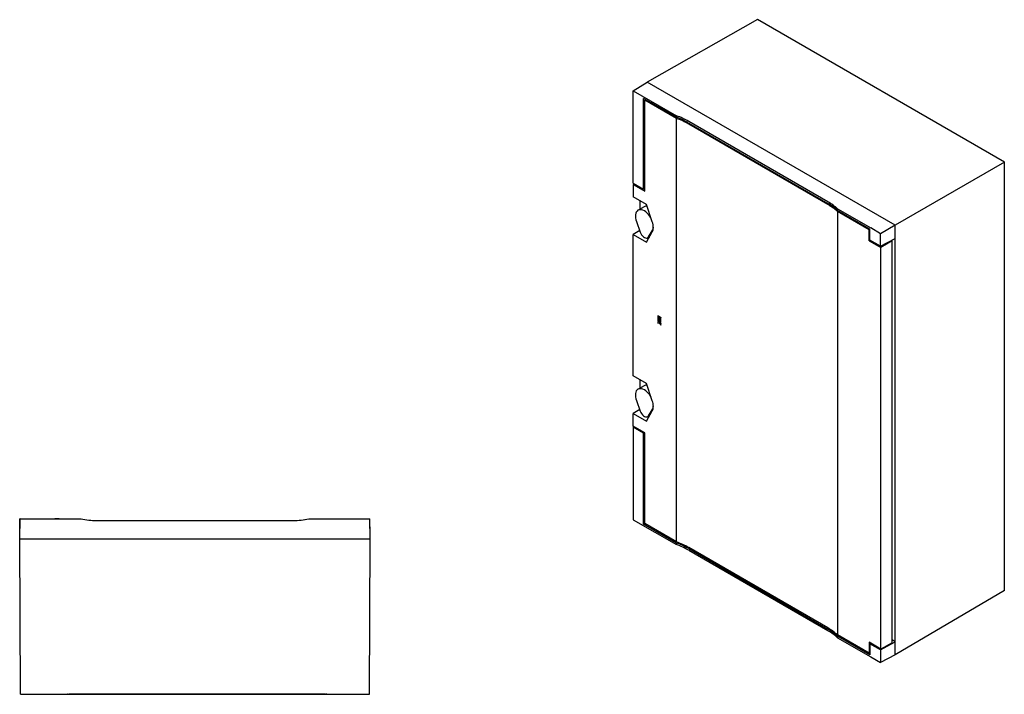
# Model space of a CAD drawing. Units: millimetres. Extents: x 60 to 1671, y 238 to 1970.
# Drawn here: x 341 to 1465, y 1200 to 1970 of the extents above; entities that cross this region are included whole.
import ezdxf

# ---------------------------------------------------------------- set-up
doc = ezdxf.new("R2010")
doc.units = ezdxf.units.MM

msp = doc.modelspace()

# ---------------------------------------------------------------- linework, layer by layer
at = {"color": 7, "linetype": 'Continuous', "lineweight": 25}
for p, q in [((1183, 1969.8), (1057.3, 1898.4)), ((1464.8, 1807.1), (1183, 1969.8)), ((1041.3, 1888.6), (1057.3, 1898.4)), ((1041.3, 1888.6), (1090.5, 1860.2)), ((1041.3, 1783.1), (1041.3, 1888.6)), ((1340.2, 1735.2), (1057.3, 1898.4)), ((1053.1, 1776.3), (1053.1, 1880)), ((1090.5, 1858.4), (1053.1, 1880)), ((1054.3, 1878), (1055.3, 1878.7)), ((1090.5, 1857.1), (1054.3, 1878)), ((1054.3, 1774.3), (1054.3, 1878)), ((1090.5, 1860.2), (1090.5, 1858.4)), ((1090.5, 1374), (1090.5, 1857.1)), ((1263.3, 1762.1), (1104.5, 1853.8)), ((1104.5, 1851.9), (1263.3, 1760.2)), ((1263.2, 1759), (1104.5, 1850.7)), ((1464.8, 1807.1), (1340.2, 1735.2)), ((1464.8, 1318.4), (1464.8, 1807.1)), ((1042.3, 1782.5), (1041.2, 1781.9)), ((1041.2, 1781.9), (1054.3, 1774.3)), ((1041.2, 1781.9), (1041.2, 1767.5)), ((1041.3, 1783.1), (1053.1, 1776.3)), ((1053.1, 1776.3), (1054.3, 1776.9)), ((1056.2, 1758.8), (1041.2, 1767.5)), ((1053.7, 1756.4), (1046.7, 1752.3)), ((1049, 1753.6), (1049, 1763)), ((1063, 1739.2), (1056.2, 1758.8)), ((1274.5, 1754), (1312.3, 1732.2)), ((1274.5, 1754), (1274.5, 1752.2)), ((1274.4, 1751), (1274.4, 1267.8)), ((1310.6, 1730.1), (1274.4, 1751)), ((1311.3, 1730.9), (1274.5, 1752.2)), ((1044.9, 1739.4), (1049.2, 1727.3)), ((1311.3, 1718.3), (1311.3, 1730.9)), ((1323.6, 1725.6), (1312.3, 1732.2)), ((1340.2, 1735.2), (1323.6, 1725.6)), ((1340.2, 1720.3), (1340.2, 1735.2)), ((1048.6, 1729.2), (1041.2, 1724.7)), ((1041.2, 1563.3), (1041.2, 1724.7)), ((1041.2, 1724.7), (1056.2, 1716)), ((1056.2, 1716), (1063, 1727.8)), ((1057.7, 1721), (1059.8, 1722.2)), ((1058.6, 1721.9), (1063, 1729)), ((1310.8, 1730.2), (1310.6, 1730.1)), ((1310.6, 1717.6), (1310.6, 1730.1)), ((1311, 1718), (1311, 1730.5)), ((1311.2, 1730.2), (1311.3, 1730.2)), ((1311.3, 1720.5), (1311.2, 1720.5)), ((1323.6, 1712.7), (1323.6, 1725.6)), ((1323.6, 1711.2), (1340.2, 1720.3)), ((1340.2, 1260.1), (1340.2, 1720.3)), ((1310.6, 1717.6), (1310.8, 1717.7)), ((1310.6, 1717.6), (1323.8, 1709.9)), ((1323.6, 1711.2), (1311.3, 1718.3)), ((1323.6, 1711.2), (1323.6, 1712.7)), ((1336.6, 1717.4), (1323.8, 1709.9)), ((1323.8, 1251.8), (1323.8, 1709.9)), ((1336.6, 1717.4), (1336.6, 1718.4)), ((1336.6, 1259), (1336.6, 1717.4)), ((1069.3, 1632), (1069.1, 1631.8)), ((1069.1, 1631.8), (1069.1, 1630.7)), ((1071.4, 1630.5), (1069.1, 1631.8)), ((1069.1, 1630.7), (1071.4, 1629.4)), ((1069.3, 1630.5), (1069.1, 1630.3)), ((1069.1, 1630.3), (1069.1, 1627.8)), ((1071.4, 1629), (1069.1, 1630.3)), ((1071.6, 1630.7), (1069.3, 1632)), ((1071.6, 1629.2), (1069.3, 1630.5)), ((1071.6, 1630.7), (1071.4, 1630.5)), ((1071.4, 1629.4), (1071.4, 1630.5)), ((1071.6, 1629.5), (1071.6, 1630.7)), ((1071.9, 1630.5), (1071.7, 1630.3)), ((1071.7, 1630.3), (1071.7, 1629.2)), ((1072.7, 1629.8), (1071.7, 1630.3)), ((1072.9, 1629.9), (1071.9, 1630.5)), ((1072.9, 1629.9), (1072.7, 1629.8)), ((1072.7, 1628.7), (1072.7, 1629.8)), ((1072.9, 1628.8), (1072.9, 1629.9)), ((1069.1, 1627.8), (1070.1, 1627.2)), ((1069.3, 1627.5), (1069.1, 1627.4)), ((1069.1, 1627.4), (1069.1, 1626.3)), ((1072.7, 1625.4), (1069.1, 1627.4)), ((1069.1, 1626.3), (1070.4, 1625.5)), ((1070.4, 1625.2), (1069.1, 1624.9)), ((1069.3, 1625), (1069.1, 1624.9)), ((1069.1, 1624.9), (1069.1, 1623.5)), ((1069.1, 1623.5), (1070.9, 1623.8)), ((1072.9, 1625.5), (1069.3, 1627.5)), ((1070.4, 1625.3), (1069.3, 1625)), ((1070.1, 1628.7), (1070.4, 1628.5)), ((1070.1, 1627.2), (1070.1, 1628.7)), ((1070.3, 1627.3), (1070.1, 1627.2)), ((1070.3, 1627.3), (1070.3, 1628.5)), ((1070.4, 1628.5), (1070.4, 1627)), ((1070.4, 1627), (1071.4, 1626.5)), ((1070.4, 1625.5), (1070.4, 1625.2)), ((1070.9, 1623.8), (1072.7, 1621.4)), ((1071.6, 1629.5), (1071.4, 1629.4)), ((1071.6, 1629.2), (1071.4, 1629)), ((1071.4, 1626.5), (1071.4, 1629)), ((1071.6, 1626.6), (1071.4, 1626.5)), ((1071.4, 1625), (1072.7, 1624.2)), ((1071.4, 1624.6), (1071.4, 1625)), ((1071.6, 1624.7), (1071.4, 1624.6)), ((1072.7, 1622.9), (1071.4, 1624.6)), ((1071.6, 1626.6), (1071.6, 1629.2)), ((1071.6, 1624.7), (1071.6, 1624.9)), ((1072.9, 1623), (1071.6, 1624.7)), ((1071.7, 1629.2), (1072.7, 1628.7)), ((1071.9, 1629), (1071.7, 1628.9)), ((1071.7, 1628.9), (1071.7, 1626.3)), ((1072.7, 1628.3), (1071.7, 1628.9)), ((1071.7, 1626.3), (1072.7, 1625.7)), ((1072.9, 1628.4), (1071.9, 1629)), ((1072.9, 1628.8), (1072.7, 1628.7)), ((1072.9, 1628.4), (1072.7, 1628.3)), ((1072.7, 1625.7), (1072.7, 1628.3)), ((1072.9, 1625.9), (1072.7, 1625.7)), ((1072.9, 1625.5), (1072.7, 1625.4)), ((1072.7, 1624.2), (1072.7, 1625.4)), ((1072.9, 1624.4), (1072.7, 1624.2)), ((1072.9, 1623), (1072.7, 1622.9)), ((1072.7, 1621.4), (1072.7, 1622.9)), ((1072.9, 1621.5), (1072.7, 1621.4)), ((1072.9, 1625.9), (1072.9, 1628.4)), ((1072.9, 1624.4), (1072.9, 1625.5)), ((1072.9, 1621.5), (1072.9, 1623)), ((1056.2, 1554.7), (1041.2, 1563.3)), ((1053.7, 1552.2), (1046.7, 1548.1)), ((1049, 1549.5), (1049, 1558.8)), ((1063, 1535.1), (1056.2, 1554.7)), ((1044.9, 1535.3), (1049.2, 1523.2)), ((1048.6, 1525.1), (1041.2, 1520.6)), ((1041.2, 1506.2), (1041.2, 1520.6)), ((1041.2, 1520.6), (1056.2, 1511.9)), ((1056.2, 1511.9), (1063, 1523.6)), ((1057.7, 1516.8), (1059.8, 1518.1)), ((1058.6, 1517.8), (1063, 1524.8)), ((1054.3, 1498.6), (1041.2, 1506.2)), ((1041.3, 1504.8), (1042.4, 1505.5)), ((1053.1, 1498), (1041.3, 1504.8)), ((1041.3, 1504.8), (1041.3, 1399.3)), ((1053.1, 1498), (1054.3, 1498.6)), ((1053.1, 1394.3), (1053.1, 1498)), ((1054.3, 1394.9), (1054.3, 1498.6)), ((340.9, 1380.4), (341.1, 1400.4)), ((340.9, 1377.4), (341.3, 1400.4)), ((341.3, 1400.4), (341.1, 1400.4)), ((341.3, 1400.4), (410.8, 1400.4)), ((380.9, 1400.7), (383.4, 1400.7)), ((380.9, 1400.4), (380.9, 1400.7)), ((383.4, 1400.4), (383.4, 1400.7)), ((383.4, 1400.7), (385.9, 1400.7)), ((385.9, 1400.4), (385.9, 1400.7)), ((428.6, 1398.4), (653.2, 1398.4)), ((671, 1400.4), (724.4, 1400.4)), ((724.4, 1400.4), (740.5, 1400.4)), ((740.7, 1400.4), (740.5, 1400.4)), ((740.9, 1377.4), (740.5, 1400.4)), ((740.9, 1382.4), (740.7, 1400.4)), ((1041.3, 1399.3), (1090.5, 1370.9)), ((1053.1, 1394.3), (1054.3, 1394.9)), ((1090.5, 1372.7), (1053.1, 1394.3)), ((1090.5, 1374), (1054.3, 1394.9)), ((740.8, 1382.3), (740.9, 1382.4)), ((340.9, 1380.4), (340.9, 1380.4)), ((340.9, 1377.4), (740.9, 1377.4)), ((341.7, 1200.4), (340.9, 1377.4)), ((740.1, 1200.4), (740.9, 1377.4)), ((1090.5, 1372.7), (1090.5, 1370.9)), ((1263.2, 1275.9), (1104.5, 1367.5)), ((1104.5, 1366.3), (1263.3, 1274.6)), ((1104.5, 1364.5), (1263.3, 1272.8)), ((1464.8, 1318.4), (1340.2, 1245.2)), ((1310.6, 1246.9), (1274.4, 1267.8)), ((1274.5, 1266.5), (1274.5, 1264.7)), ((1311.3, 1245.2), (1274.5, 1266.5)), ((1274.5, 1264.7), (1312.3, 1242.9)), ((1323.8, 1251.8), (1310.6, 1259.5)), ((1310.6, 1259.5), (1310.6, 1246.9)), ((1311, 1247.4), (1311, 1259.2)), ((1323.6, 1250.7), (1340.2, 1260.1)), ((1336.6, 1259), (1323.8, 1251.8)), ((1340.2, 1260.1), (1336.6, 1262.1)), ((1340.2, 1245.2), (1340.2, 1260.1)), ((1311.3, 1252.7), (1311.2, 1252.6)), ((1311.3, 1257.8), (1312.3, 1258.4)), ((1323.6, 1250.7), (1311.3, 1257.8)), ((1311.3, 1257.8), (1311.3, 1245.2)), ((1323.6, 1250.7), (1323.6, 1249.3)), ((1323.6, 1249.3), (1323.6, 1236.3)), ((1310.8, 1247.1), (1310.6, 1246.9)), ((1312.3, 1242.9), (1323.6, 1236.3)), ((1340.2, 1245.2), (1323.6, 1236.3)), ((341.7, 1200.4), (740.1, 1200.4)), ((395.4, 1200.1), (395.4, 1200.4)), ((396.4, 1200.1), (395.4, 1200.1)), ((396.4, 1200.1), (396.4, 1200.4)), ((397.4, 1200.1), (397.4, 1200.4)), ((401.4, 1200.1), (397.4, 1200.1)), ((401.4, 1200.1), (401.4, 1200.4)), ((685.4, 1200.1), (401.4, 1200.1)), ((685.4, 1200.1), (685.4, 1200.4)), ((689.4, 1200.1), (685.4, 1200.1)), ((689.4, 1200.1), (689.4, 1200.4)), ((690.4, 1200.1), (690.4, 1200.4)), ((691.4, 1200.1), (690.4, 1200.1)), ((691.4, 1200.1), (691.4, 1200.4))]:
    msp.add_line(p, q, dxfattribs=at)
at = {"color": 7, "linetype": 'Continuous', "lineweight": 25, "flags": 128}
for points in [[(1061.7, 1742.9), (1061.2, 1743.8), (1060, 1745.8), (1058.6, 1747.5), (1057.1, 1749.1), (1055.5, 1750.5), (1053.9, 1751.6), (1052.3, 1752.3), (1050.7, 1752.8), (1049.2, 1753), (1047.9, 1752.8), (1046.6, 1752.3), (1045.6, 1751.4), (1044.7, 1750.3), (1044.1, 1748.9), (1043.8, 1747.3), (1043.7, 1745.5), (1043.8, 1743.6), (1044.2, 1741.5), (1044.9, 1739.4)], [(1063, 1727.8), (1063.5, 1728.8), (1063.9, 1730), (1064.1, 1731.4), (1064.2, 1732.8), (1064.1, 1734.3), (1063.9, 1735.9), (1063.5, 1737.6), (1063, 1739.2)], [(1049.2, 1727.3), (1049.9, 1725.8), (1050.7, 1724.5), (1051.7, 1723.2), (1052.8, 1722.1), (1053.9, 1721.3), (1055.1, 1720.8), (1056.2, 1720.6), (1057.1, 1720.7), (1058, 1721.2), (1058.6, 1721.9)], [(1310.8, 1730.2), (1310.9, 1730.3), (1310.9, 1730.3), (1311, 1730.4), (1311, 1730.5), (1311, 1730.6), (1311, 1730.6), (1310.9, 1730.7), (1310.9, 1730.8)], [(1061.7, 1538.7), (1061.2, 1539.7), (1060, 1541.6), (1058.6, 1543.4), (1057.1, 1545), (1055.5, 1546.3), (1053.9, 1547.4), (1052.3, 1548.2), (1050.7, 1548.7), (1049.2, 1548.8), (1047.9, 1548.6), (1046.6, 1548.1), (1045.6, 1547.3), (1044.7, 1546.2), (1044.1, 1544.8), (1043.8, 1543.2), (1043.7, 1541.4), (1043.8, 1539.4), (1044.2, 1537.4), (1044.9, 1535.3)], [(1063, 1523.6), (1063.5, 1524.7), (1063.9, 1525.9), (1064.1, 1527.2), (1064.2, 1528.7), (1064.1, 1530.2), (1063.9, 1531.8), (1063.5, 1533.4), (1063, 1535.1)], [(1049.2, 1523.2), (1049.9, 1521.7), (1050.7, 1520.3), (1051.7, 1519.1), (1052.8, 1518), (1053.9, 1517.2), (1055.1, 1516.7), (1056.2, 1516.5), (1057.1, 1516.6), (1058, 1517), (1058.6, 1517.8)]]:
    msp.add_lwpolyline(points, dxfattribs=at)
at = {"color": 7, "linetype": 'Continuous', "lineweight": 25}
for centre, radius, start, end in [((1060.8, 1774.1), 88.2, 60.2641, 70.2814), ((1056.4, 1751.5), 5.5, 85.4328, 118.863), ((1232, 1704.1), 63.1, 47.8491, 60.3677), ((1055.2, 1733.4), 8.93, 330.2633, 359.316), ((1311.8, 1731.9), 1.46, 198.5952, 230.2773), ((1056.4, 1547.4), 5.5, 85.4328, 118.863), ((1055.2, 1529.2), 8.93, 330.2633, 359.316), ((428.6, 1478.4), 80, 257.1614, 270), ((428.7, 1478.4), 80, 257.1614, 270), ((653.1, 1478.4), 80, 270, 282.8386), ((653.2, 1478.4), 80, 270, 282.8386), ((1060.8, 1290.9), 88.2, 60.2641, 70.2814), ((1232, 1221), 63.1, 47.8491, 60.3677), ((1310.6, 1247.4), 0.403, 294.4601, 354.2197)]:
    msp.add_arc(centre, radius, start, end, dxfattribs=at)
for centre, major_axis, ratio, start_param, end_param in [((1047.9, 1820), (80, 1.2), 0.587275, 0.776363, 1.000438), ((1047.9, 1820.4), (80, -1.2), 0.567125, 0.793824, 1.017899), ((1206.7, 1728.3), (80, 1.2), 0.587275, 0.552288, 0.776363), ((1206.7, 1728.7), (80, -1.2), 0.567125, 0.569749, 0.793824), ((1313.4, 1729), (3.07, -0.05), 0.567125, 2.382074, 2.499514), ((1313.4, 1719.3), (3.07, 0.02), 0.582304, 2.369208, 2.486648), ((1310.2, 1718), (0.8, 0.006), 0.582304, 5.493348, 6.278746), ((1047.9, 1332.5), (80, 1.2), 0.587275, 0.776363, 1.000438), ((1047.9, 1332.9), (80, -1.2), 0.567125, 0.793824, 1.017899), ((1206.7, 1240.8), (80, 1.2), 0.587275, 0.552288, 0.776363), ((1206.7, 1241.2), (80, -1.2), 0.567125, 0.569749, 0.793824), ((1313.4, 1251.4), (3.07, 0.05), 0.587275, 2.364613, 2.482053)]:
    msp.add_ellipse(centre, major_axis=major_axis, ratio=ratio, start_param=start_param, end_param=end_param, dxfattribs=at)

doc.saveas('drawing.dxf')
